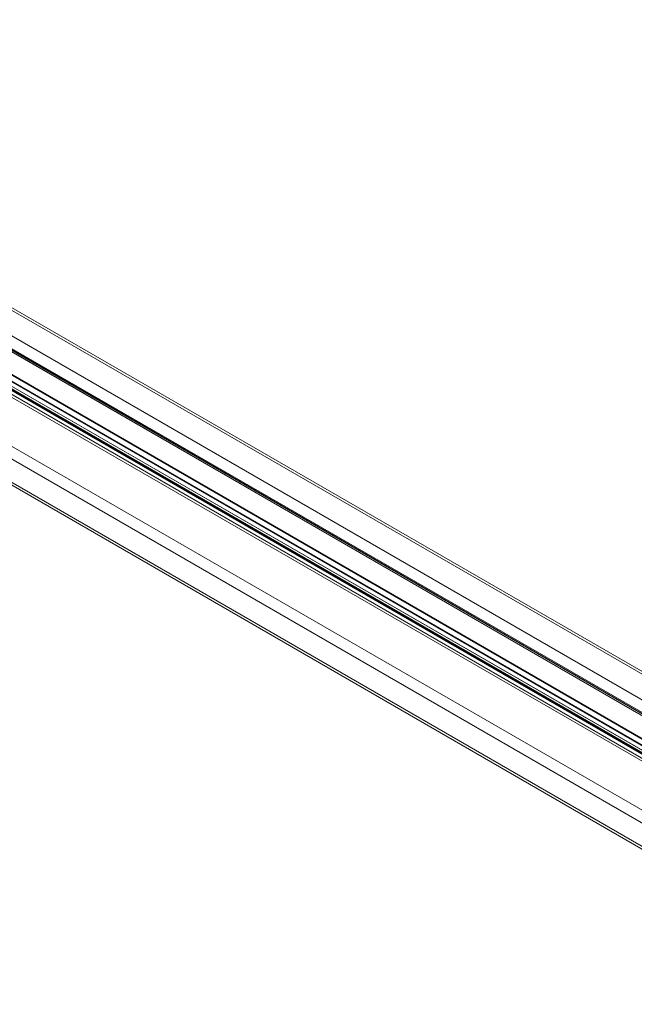
# Model space of a CAD drawing. Units: inches. Extents: x 6 to 637, y 51 to 882.
# Drawn here: x 291 to 304, y 190 to 211 of the extents above; entities that cross this region are included whole.
import ezdxf

# ---------------------------------------------------------------- set-up
doc = ezdxf.new("R2010")
doc.units = ezdxf.units.IN
doc.header["$MEASUREMENT"] = 0

msp = doc.modelspace()

# ---------------------------------------------------------------- linework, layer by layer
at = {"color": 7, "linetype": 'Continuous', "lineweight": 15}
for p, q in [((279.76174, 211.02288), (312.91781, 191.88229)), ((313.00146, 191.89058), (279.84539, 211.03117)), ((279.28701, 210.74883), (312.44308, 191.60824)), ((279.1687, 210.5439), (312.32477, 191.40331)), ((279.1687, 210.51919), (312.32477, 191.3786)), ((280.46489, 209.72552), (311.0849, 192.04896)), ((280.45097, 208.99553), (310.95734, 191.38458)), ((280.45458, 208.92006), (310.93742, 191.32269)), ((309.87302, 190.72724), (279.54816, 208.23341)), ((309.7547, 190.52231), (279.42984, 208.02848)), ((309.7547, 190.02065), (279.42984, 207.52682)), ((279.46451, 207.45021), (309.78936, 189.94404)), ((307.84148, 192.94785), (283.39479, 207.06062)), ((307.93498, 192.95711), (283.48829, 207.06988))]:
    msp.add_line(p, q, dxfattribs=at)
at = {"color": 8, "linetype": 'Continuous', "lineweight": 15}
for p, q in [((280.46445, 209.76125), (311.08498, 192.08439)), ((280.46445, 209.7291), (311.08491, 192.05229)), ((280.45097, 209.25141), (311.0268, 191.60036)), ((280.45097, 209.23534), (311.02244, 191.58681)), ((280.45083, 209.09434), (310.98414, 191.46784)), ((280.45083, 208.99885), (310.95822, 191.38731)), ((280.45097, 209.11033), (310.98851, 191.48139)), ((280.45083, 208.90282), (310.93215, 191.30633)), ((280.4567, 208.92215), (310.93832, 191.32549)), ((280.4627, 208.92574), (310.94024, 191.33144)), ((280.47666, 208.9338), (310.94461, 191.34503))]:
    msp.add_line(p, q, dxfattribs=at)

doc.saveas('drawing.dxf')
